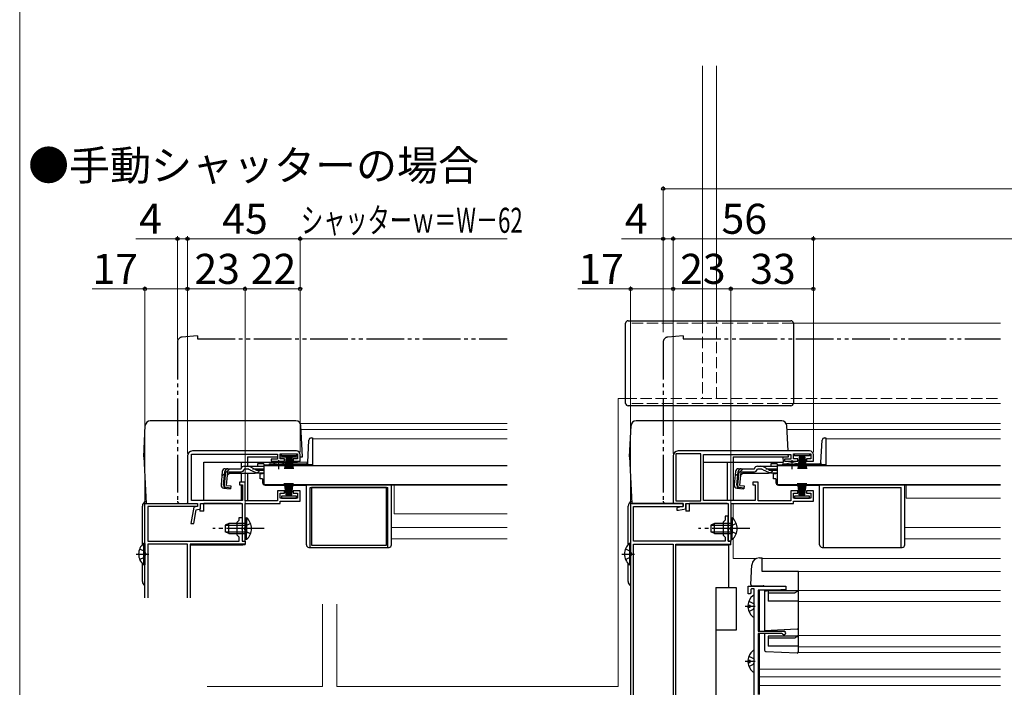
# Model space of a CAD drawing. Extents: x 0 to 1054, y 0 to 1570.
# Drawn here: x 0 to 393, y 272 to 538 of the extents above; entities that cross this region are included whole.
import ezdxf

# ---------------------------------------------------------------- set-up
doc = ezdxf.new("R2010")
doc.units = 0
for name, pattern in [('YCENTER_1', [13, 10, -1, 1, -1]), ('YDIVIDE_1', [15, 10, -1, 1, -1, 1, -1]), ('YHIDDEN_1', [4, 3, -1])]:
    doc.linetypes.add(name, pattern=pattern)
for name, color, linetype, lineweight in [('USER1', 3, 'CONTINUOUS', 13), ('YKK_11', 7, 'CONTINUOUS', 30), ('YKK_12', 2, 'CONTINUOUS', 13), ('YKK_13', 4, 'CONTINUOUS', 30), ('YKK_D', 6, 'CONTINUOUS', 13), ('YKK_ZWAK', 7, 'CONTINUOUS', 30)]:
    doc.layers.add(name, color=color, linetype=linetype, lineweight=lineweight)
doc.styles.get("Standard").update_dxf_attribs({"font": 'txt.shx', "bigfont": 'BIGFONT'})
doc.styles.add('text-b', font='txt.shx', dxfattribs={"bigfont": 'extfont2.shx'})

msp = doc.modelspace()

# ---------------------------------------------------------------- linework, layer by layer
at = {"layer": 'YKK_11', "linetype": 'ByBlock', "lineweight": -2, "ltscale": 0.5}
for p, q in [((110.5, 366, 0), (69, 366, 0)), ((315.5, 366, 0), (263, 366, 0)), ((67, 364, 0), (67, 345, 0)), ((68.6, 346.2, 0), (68.6, 364.7, 0)), ((68.6, 364.7, 0), (103, 364.7, 0)), ((103, 362.7, 0), (100.5, 362.7, 0)), ((100.5, 362.7, 0), (100.5, 361.9, 0)), ((100.5, 361.9, 0), (105.75, 361.9, 0)), ((103, 364.7, 0), (103, 362.7, 0)), ((104, 362.8, 0), (104, 364.9, 0)), ((104, 364.9, 0), (111, 364.9, 0)), ((105.75, 362.8, 0), (104, 362.8, 0)), ((105.75, 361.9, 0), (105.75, 362.8, 0)), ((111, 362.8, 0), (109.25, 362.8, 0)), ((109.25, 362.8, 0), (109.25, 361.9, 0)), ((109.25, 361.9, 0), (112, 361.9, 0)), ((111, 364.9, 0), (111, 362.8, 0)), ((112, 361.9, 0), (112, 364.5, 0)), ((261, 364, 0), (261, 345, 0)), ((272, 364.9, 0), (262.1, 364.9, 0)), ((262.1, 364.9, 0), (262.1, 346.1, 0)), ((272, 346.1, 0), (272, 364.9, 0)), ((273.1, 346.2, 0), (273.1, 364.6, 0)), ((273.1, 364.6, 0), (308, 364.6, 0)), ((308, 362.7, 0), (305.5, 362.7, 0)), ((305.5, 362.7, 0), (305.5, 361.9, 0)), ((305.5, 361.9, 0), (310.75, 361.9, 0)), ((308, 364.6, 0), (308, 362.7, 0)), ((309, 362.8, 0), (309, 364.9, 0)), ((309, 364.9, 0), (316, 364.9, 0)), ((310.75, 362.8, 0), (309, 362.8, 0)), ((310.75, 361.9, 0), (310.75, 362.8, 0)), ((316, 362.8, 0), (314.25, 362.8, 0)), ((314.25, 362.8, 0), (314.25, 361.9, 0)), ((314.25, 361.9, 0), (317, 361.9, 0)), ((316, 364.9, 0), (316, 362.8, 0)), ((317, 361.9, 0), (317, 364.5, 0)), ((90, 353.5, 0), (87.8, 353.5, 0)), ((87.8, 353.5, 0), (87.8, 352.5, 0)), ((87.8, 352.5, 0), (89, 352.5, 0)), ((89, 352.5, 0), (89, 346.2, 0)), ((90, 346.1, 0), (90, 353.5, 0)), ((105.75, 350.1, 0), (103, 350.1, 0)), ((103, 350.1, 0), (103, 346.1, 0)), ((105.75, 349.2, 0), (105.75, 350.1, 0)), ((112, 350.1, 0), (109.25, 350.1, 0)), ((109.25, 350.1, 0), (109.25, 349.2, 0)), ((112, 346, 0), (112, 350.1, 0)), ((295, 353.5, 0), (292.8, 353.5, 0)), ((292.8, 353.5, 0), (292.8, 352.5, 0)), ((292.8, 352.5, 0), (293.8, 352.5, 0)), ((293.8, 352.5, 0), (293.8, 346.2, 0)), ((295, 346.1, 0), (295, 353.5, 0)), ((310.75, 350.1, 0), (308, 350.1, 0)), ((308, 350.1, 0), (308, 346.1, 0)), ((310.75, 349.2, 0), (310.75, 350.1, 0)), ((317, 350.1, 0), (314.25, 350.1, 0)), ((314.25, 350.1, 0), (314.25, 349.2, 0)), ((317, 346, 0), (317, 350.1, 0)), ((89, 346.2, 0), (68.6, 346.2, 0)), ((103, 346.1, 0), (90, 346.1, 0)), ((104, 347.1, 0), (104, 349.2, 0)), ((104, 349.2, 0), (105.75, 349.2, 0)), ((111, 347.1, 0), (104, 347.1, 0)), ((109.25, 349.2, 0), (111, 349.2, 0)), ((111, 349.2, 0), (111, 347.1, 0)), ((262.1, 346.1, 0), (272, 346.1, 0)), ((293.8, 346.2, 0), (273.1, 346.2, 0)), ((308, 346.1, 0), (295, 346.1, 0)), ((309, 347.1, 0), (309, 349.2, 0)), ((309, 349.2, 0), (310.75, 349.2, 0)), ((316, 347.1, 0), (309, 347.1, 0)), ((314.25, 349.2, 0), (316, 349.2, 0)), ((316, 349.2, 0), (316, 347.1, 0)), ((67, 345, 0), (71, 345, 0)), ((69.5, 343.5, 0), (68.35, 337, 0)), ((71, 343.8, 0), (69.5, 343.5, 0)), ((69.57, 337, 0), (70.54, 342.48, 0)), ((70.54, 342.48, 0), (72.2, 342.82, 0)), ((71, 345, 0), (71, 343.8, 0)), ((72.2, 342.82, 0), (72.2, 345, 0)), ((72.2, 345, 0), (88.9, 345, 0)), ((88.9, 345, 0), (88.9, 330, 0)), ((90.1, 335.46, 0), (90.1, 345, 0)), ((90.1, 345, 0), (104, 345, 0)), ((104, 345, 0), (104, 346, 0)), ((104, 346, 0), (112, 346, 0)), ((244, 345, 0), (244, 239, 0)), ((265, 345, 0), (244, 345, 0)), ((245.2, 330, 0), (245.2, 343.8, 0)), ((245.2, 343.8, 0), (265, 343.8, 0)), ((261, 345, 0), (265, 345, 0)), ((265, 343.8, 0), (262.5, 343.3, 0)), ((262.5, 343.3, 0), (262.5, 342.3, 0)), ((262.5, 342.3, 0), (263.11, 342.3, 0)), ((263.11, 342.3, 0), (266, 342.88, 0)), ((265, 343.8, 0), (265, 345, 0)), ((265, 345, 0), (265, 343.8, 0)), ((266, 342.88, 0), (266, 345, 0)), ((266, 345, 0), (282.9, 345, 0)), ((282.9, 345, 0), (282.9, 330, 0)), ((284.1, 335.46, 0), (284.1, 345, 0)), ((284.1, 345, 0), (309, 345, 0)), ((309, 345, 0), (309, 346, 0)), ((309, 346, 0), (317, 346, 0)), ((281.7, 338.4, 0), (280.9, 337.6, 0)), ((282.9, 340, 0), (281.7, 340, 0)), ((281.7, 340, 0), (281.7, 338.4, 0)), ((282.9, 335.46, 0), (282.9, 340, 0)), ((68.35, 337, 0), (69.57, 337, 0)), ((89.98, 335.27, 0), (90.1, 335.46, 0)), ((89.98, 334.73, 0), (89.98, 335.27, 0)), ((90.1, 334.54, 0), (89.98, 334.73, 0)), ((90.1, 330, 0), (90.1, 334.54, 0)), ((280.9, 337.6, 0), (280.9, 332.4, 0)), ((282.78, 335.27, 0), (282.9, 335.46, 0)), ((282.78, 334.73, 0), (282.78, 335.27, 0)), ((282.9, 334.54, 0), (282.78, 334.73, 0)), ((282.9, 330, 0), (282.9, 334.54, 0)), ((283.98, 335.27, 0), (284.1, 335.46, 0)), ((283.98, 334.73, 0), (283.98, 335.27, 0)), ((284.1, 334.54, 0), (283.98, 334.73, 0)), ((284.1, 330, 0), (284.1, 334.54, 0)), ((280.9, 332.4, 0), (281.7, 331.6, 0)), ((281.7, 331.6, 0), (281.7, 330, 0)), ((88.9, 330, 0), (90.1, 330, 0)), ((281.7, 330, 0), (245.2, 330, 0)), ((245.2, 242.2, 0), (245.2, 328.8, 0)), ((245.2, 328.8, 0), (261, 328.8, 0)), ((261, 328.8, 0), (261, 242.2, 0)), ((262.1, 249, 0), (262.1, 328.8, 0)), ((262.1, 328.8, 0), (284, 328.8, 0)), ((284, 330, 0), (282.9, 330, 0)), ((282.9, 330, 0), (284.1, 330, 0)), ((284, 328.8, 0), (284, 330, 0)), ((291, 309, 0), (291, 312, 0)), ((291, 312, 0), (306, 312, 0)), ((292.3, 311, 0), (292, 310.7, 0)), ((292, 310.7, 0), (292, 309.3, 0)), ((293.3, 311, 0), (292.3, 311, 0)), ((293.3, 239.3, 0), (293.3, 311, 0)), ((306, 312, 0), (306, 310.6, 0)), ((291.7, 309, 0), (291, 309, 0)), ((292, 309.3, 0), (291.7, 309, 0)), ((303.8, 310.4, 0), (295, 310.4, 0)), ((295, 310.4, 0), (295, 294, 0)), ((304, 310.6, 0), (303.8, 310.4, 0)), ((306, 310.6, 0), (304, 310.6, 0)), ((295, 294, 0), (305.3, 294, 0)), ((304.43, 293.1, 0), (295, 293.1, 0)), ((295, 293.1, 0), (295, 268.7, 0)), ((304.69, 292.95, 0), (304.43, 293.1, 0))]:
    msp.add_line(p, q, dxfattribs=at)
at = {"layer": 'YKK_11'}
for p, q in [((50, 307.35), (50, 345)), ((50, 345), (71, 345)), ((71, 343.8), (51.2, 343.8)), ((51.2, 343.8), (51.2, 330)), ((71, 345), (71, 343.8)), ((86.9, 337.6), (87.7, 338.4)), ((87.7, 338.4), (87.7, 339.4)), ((87.7, 339.4), (88.9, 339.4)), ((88.9, 339.4), (88.9, 335.46)), ((86.9, 332.4), (86.9, 337.6)), ((88.9, 335.46), (88.78, 335.27)), ((88.78, 335.27), (88.78, 334.73)), ((88.78, 334.73), (88.9, 334.54)), ((88.9, 334.54), (88.9, 330)), ((87.7, 331.6), (86.9, 332.4)), ((87.7, 330), (87.7, 331.6)), ((51.2, 330), (87.7, 330)), ((67, 328.8), (51.2, 328.8)), ((51.2, 328.8), (51.2, 307.35)), ((67, 307.35), (67, 328.8)), ((90, 328.8), (68.1, 328.8)), ((68.1, 328.8), (68.1, 307.35)), ((88.9, 330), (90, 330)), ((90, 330), (90, 328.8))]:
    msp.add_line(p, q, dxfattribs=at)
at = {"layer": 'YKK_11', "linetype": 'ByBlock', "lineweight": -2, "ltscale": 0.5}
for centre, radius, start, end in [((69, 364, 0), 2, 90, 180), ((110.5, 364.5, 0), 1.5, 0, 90), ((263, 364, 0), 2, 90, 180), ((315.5, 364.5, 0), 1.5, 0, 90), ((305.3, 293.3, 0), 0.7, 210, 90)]:
    msp.add_arc(centre, radius, start, end, dxfattribs=at)
at = {"layer": 'YKK_12'}
for p, q in [((272.65, 519.72, 0), (272.65, 417.5, 0)), ((278.35, 417.5, 0), (278.35, 519.72, 0)), ((391.75, 417, 0), (309, 417, 0)), ((239, 387, 0), (242, 387, 0)), ((239, 272, 0), (239, 387, 0)), ((391.75, 385, 0), (309, 385, 0)), ((112.08, 377, 0), (194.75, 377, 0)), ((112.43, 374.5, 0), (194.75, 374.5, 0)), ((306.08, 377, 0), (391.75, 377, 0)), ((306.43, 374.5, 0), (391.75, 374.5, 0)), ((117, 370.9, 0), (194.75, 370.9, 0)), ((117, 370.9, 0), (117, 360.6, 0)), ((322, 370.9, 0), (391.75, 370.9, 0)), ((322, 370.9, 0), (322, 360.4, 0)), ((97.5, 360.4, 0), (100.75, 360.4, 0)), ((115.03, 361.5, 0), (111, 361.5, 0)), ((302.5, 360.4, 0), (305.75, 360.4, 0)), ((311.25, 360.4, 0), (322, 360.4, 0)), ((91, 357.18, 0), (91, 346.1, 0)), ((99, 352.6, 0), (99, 352.4, 0)), ((194.75, 352.4, 0), (99, 352.4, 0)), ((149.5, 340.9, 0), (149.5, 352.4, 0)), ((304, 352.6, 0), (304, 352.4, 0)), ((304, 352.4, 0), (391.75, 352.4, 0)), ((391.75, 352.4, 0), (304, 352.4, 0)), ((354, 347.2, 0), (354, 352.4, 0)), ((354, 347.2, 0), (391.75, 347.2, 0)), ((285, 344.99, 0), (285, 338.89, 0)), ((149.5, 340.9, 0), (194.75, 340.9, 0)), ((284, 334.71, 0), (284, 339.5, 0)), ((148.5, 335.4, 0), (194.75, 335.4, 0)), ((353.5, 335.4, 0), (391.75, 335.4, 0)), ((148.5, 330.9, 0), (194.75, 330.9, 0)), ((285, 331.11, 0), (285, 323, 0)), ((353.5, 330.9, 0), (391.75, 330.9, 0)), ((90, 328.5, 0), (68.1, 328.5, 0)), ((90, 328.5, 0), (90, 330.08, 0)), ((284, 328.5, 0), (262.1, 328.5, 0)), ((284, 328.5, 0), (284, 330.08, 0)), ((284, 328.5, 0), (284, 329.1, 0)), ((285, 323, 0), (294.11, 323, 0)), ((296.48, 323, 0), (391.75, 323, 0)), ((296.49, 323, 0), (391.75, 323, 0)), ((296.48, 317.8, 0), (391.75, 317.8, 0)), ((310.99, 285.5, 0), (310.99, 317.8, 0)), ((295.5, 294, 0), (295.5, 310.4, 0)), ((310.99, 310.3, 0), (391.75, 310.3, 0)), ((120.95, 304.78), (120.95, 272, 0)), ((126.65, 272, 0), (126.65, 304.78)), ((310.99, 305.9, 0), (391.75, 305.9, 0)), ((295.5, 268.7, 0), (295.5, 293.1, 0)), ((310.99, 292.3, 0), (391.75, 292.3, 0)), ((310.99, 287.8, 0), (391.75, 287.8, 0)), ((310.99, 285.5, 0), (391.75, 285.5, 0)), ((391.75, 278.8, 0), (295.5, 278.8, 0)), ((391.75, 275.8, 0), (295.5, 275.8, 0)), ((120.95, 272, 0), (74.88, 272, 0)), ((126.65, 272, 0), (239, 272, 0)), ((295.5, 272.4, 0), (391.75, 272.4, 0))]:
    msp.add_line(p, q, dxfattribs=at)
at = {"layer": 'YKK_12', "linetype": 'YHIDDEN_1', "ltscale": 1.5}
for p, q in [((244, 385.5, 0), (244, 417, 0)), ((309, 417, 0), (244, 417, 0)), ((272.65, 417.5, 0), (272.65, 387, 0)), ((278.35, 387, 0), (278.35, 417.5, 0)), ((242, 387, 0), (391.75, 387, 0)), ((309, 385, 0), (244, 385, 0))]:
    msp.add_line(p, q, dxfattribs=at)
at = {"layer": 'YKK_13'}
for p, q in [((242, 385, 0), (242, 417, 0)), ((243, 418, 0), (308, 418, 0)), ((309, 417, 0), (309, 385, 0)), ((308, 384, 0), (243, 384, 0)), ((110.34, 378, 0), (52.17, 378, 0)), ((304.35, 378, 0), (246.18, 378, 0)), ((49.52, 363.6, 0), (50.18, 376.1, 0)), ((113, 363.6, 0), (112.34, 376.1, 0)), ((243.53, 363.6, 0), (244.18, 376.1, 0)), ((306.88, 366, 0), (306.35, 376.1, 0)), ((115.02, 361.37, 0), (115.49, 370.25, 0)), ((116.49, 371.2, 0), (117, 371.2, 0)), ((117, 371.2, 0), (117, 360.4, 0)), ((320.02, 361.37, 0), (320.49, 370.25, 0)), ((321.49, 371.2, 0), (322, 371.2, 0)), ((322, 371.2, 0), (322, 360.4, 0)), ((49.52, 363.6, 0), (50.5, 345, 0)), ((91, 363.6, 0), (103, 363.6, 0)), ((91, 363.6, 0), (91, 359.88, 0)), ((104, 363.6, 0), (111, 363.6, 0)), ((104.5, 364, 0), (104.5, 364.9, 0)), ((104.5, 364.9, 0), (110.5, 364.9, 0)), ((110.5, 364, 0), (104.5, 364, 0)), ((106.5, 364, 0), (105.8, 358.9, 0)), ((106.2, 358.9, 0), (106.7, 364, 0)), ((106.9, 364, 0), (106.55, 358.9, 0)), ((106.85, 358.9, 0), (107.1, 364, 0)), ((107.3, 364, 0), (107.1, 358.9, 0)), ((107.5, 364, 0), (107.5, 358.9, 0)), ((107.7, 364, 0), (107.9, 358.9, 0)), ((108.15, 358.9, 0), (107.9, 364, 0)), ((108.1, 364, 0), (108.45, 358.9, 0)), ((108.8, 358.9, 0), (108.3, 364, 0)), ((108.5, 364, 0), (109.2, 358.9, 0)), ((110.5, 364.9, 0), (110.5, 364, 0)), ((111, 361.5, 0), (110.98, 361.9, 0)), ((112, 363.6, 0), (113, 363.6, 0)), ((243.53, 363.6, 0), (244.5, 345, 0)), ((285, 363.6, 0), (307, 363.6, 0)), ((285, 363.6, 0), (285, 346.2, 0)), ((305, 361.5, 0), (304.89, 363.6, 0)), ((307, 363.6, 0), (306.95, 364.6, 0)), ((309.5, 364, 0), (309.5, 364.9, 0)), ((309.5, 364.9, 0), (315.5, 364.9, 0)), ((315.5, 364, 0), (309.5, 364, 0)), ((311.5, 364, 0), (310.8, 358.9, 0)), ((311.2, 358.9, 0), (311.7, 364, 0)), ((311.9, 364, 0), (311.55, 358.9, 0)), ((311.85, 358.9, 0), (312.1, 364, 0)), ((312.3, 364, 0), (312.1, 358.9, 0)), ((312.5, 364, 0), (312.5, 358.9, 0)), ((312.7, 364, 0), (312.9, 358.9, 0)), ((313.15, 358.9, 0), (312.9, 364, 0)), ((313.1, 364, 0), (313.45, 358.9, 0)), ((313.8, 358.9, 0), (313.3, 364, 0)), ((313.5, 364, 0), (314.2, 358.9, 0)), ((315.5, 364.9, 0), (315.5, 364, 0)), ((73.5, 361.5, 0), (91, 361.5, 0)), ((73.5, 346.2, 0), (73.5, 361.5, 0)), ((82.07, 358.88, 0), (88.43, 358.88, 0)), ((88.43, 358.88, 0), (88.46, 358.99, 0)), ((88.5, 361.5, 0), (88.5, 359.11, 0)), ((91.13, 358.68, 0), (89.61, 358.68, 0)), ((89.62, 359.88, 0), (91.07, 359.88, 0)), ((91, 361.5, 0), (111, 361.5, 0)), ((91.07, 359.88, 0), (97.5, 359.88, 0)), ((91.98, 358.49, 0), (94.09, 357.49, 0)), ((94.05, 358.53, 0), (92.02, 359.64, 0)), ((97.5, 360.88, 0), (95, 360.88, 0)), ((95, 360.88, 0), (95, 359.88, 0)), ((95.01, 358.28, 0), (97.5, 358.28, 0)), ((97.5, 360.88, 0), (97.5, 359.88, 0)), ((97.5, 360.2, 0), (97.5, 352.6, 0)), ((97.5, 360.2, 0), (194.75, 360.2, 0)), ((97.5, 359.88, 0), (97.5, 360.11, 0)), ((99.49, 360.4, 0), (100.75, 360.4, 0)), ((99.99, 360.9, 0), (101.63, 360.9, 0)), ((100.75, 360.2, 0), (100.75, 360.53, 0)), ((100.75, 360.53, 0), (106.25, 360.53, 0)), ((100.75, 360.2, 0), (106.25, 360.2, 0)), ((105.37, 360.9, 0), (114.52, 360.9, 0)), ((106.25, 360.2, 0), (106.25, 360.53, 0)), ((106.25, 360.4, 0), (115, 360.4, 0)), ((115, 361.23, 0), (115, 360.48, 0)), ((117, 360.48, 0), (115, 360.48, 0)), ((117, 360.4, 0), (115, 360.4, 0)), ((273.1, 361.5, 0), (285, 361.5, 0)), ((282.5, 361.5, 0), (282.5, 346.2, 0)), ((285, 361.5, 0), (305, 361.5, 0)), ((287.07, 358.88, 0), (293.43, 358.88, 0)), ((293.43, 358.88, 0), (293.46, 358.99, 0)), ((294.62, 359.88, 0), (296.07, 359.88, 0)), ((296.13, 358.68, 0), (294.62, 358.68, 0)), ((296.07, 359.88, 0), (302.5, 359.88, 0)), ((296.98, 358.49, 0), (299.09, 357.49, 0)), ((299.05, 358.53, 0), (297.03, 359.64, 0)), ((302.5, 360.88, 0), (300, 360.88, 0)), ((300, 360.88, 0), (300, 359.88, 0)), ((300.01, 358.28, 0), (302.5, 358.28, 0)), ((302.5, 360.88, 0), (302.5, 359.88, 0)), ((302.5, 360.2, 0), (302.5, 352.6, 0)), ((302.5, 360.2, 0), (391.75, 360.2, 0)), ((302.5, 359.88, 0), (302.5, 360.11, 0)), ((304.49, 360.4, 0), (305.75, 360.4, 0)), ((304.99, 360.9, 0), (306.63, 360.9, 0)), ((305.75, 360.2, 0), (305.75, 360.53, 0)), ((305.75, 360.53, 0), (311.25, 360.53, 0)), ((305.75, 360.2, 0), (311.25, 360.2, 0)), ((310.37, 360.9, 0), (319.53, 360.9, 0)), ((311.25, 360.2, 0), (311.25, 360.53, 0)), ((311.25, 360.4, 0), (320, 360.4, 0)), ((320, 361.23, 0), (320, 360.48, 0)), ((322, 360.48, 0), (320, 360.48, 0)), ((322, 360.4, 0), (320, 360.4, 0)), ((80.88, 357.78, 0), (80.41, 352.41, 0)), ((81.44, 352.32, 0), (81.92, 357.78, 0)), ((82.2, 357.79, 0), (81.72, 352.32, 0)), ((82.2, 357.79, 0), (81.91, 357.82, 0)), ((82.64, 352.22, 0), (83.12, 357.68, 0)), ((83.89, 357.18, 0), (83, 356.36, 0)), ((83.12, 357.68, 0), (88.43, 357.68, 0)), ((83.89, 357.18, 0), (94.1, 357.18, 0)), ((88.5, 357.18, 0), (88.5, 353.5, 0)), ((91, 357.18, 0), (91, 346.2, 0)), ((94.95, 357.3, 0), (97.5, 357.3, 0)), ((97, 356.9, 0), (96, 356.9, 0)), ((96, 354.9, 0), (96, 356.9, 0)), ((97, 354.9, 0), (96, 354.9, 0)), ((97, 357.3, 0), (97, 356.9, 0)), ((97, 354.9, 0), (97, 353.4, 0)), ((285.88, 357.78, 0), (285.41, 352.41, 0)), ((286.45, 352.32, 0), (286.92, 357.78, 0)), ((287.2, 357.79, 0), (286.72, 352.32, 0)), ((287.2, 357.79, 0), (286.91, 357.82, 0)), ((287.64, 352.22, 0), (288.12, 357.68, 0)), ((288.9, 357.18, 0), (288, 356.36, 0)), ((288.12, 357.68, 0), (293.43, 357.68, 0)), ((288.9, 357.18, 0), (299.1, 357.18, 0)), ((299.95, 357.3, 0), (302.5, 357.3, 0)), ((302, 356.9, 0), (301, 356.9, 0)), ((301, 354.9, 0), (301, 356.9, 0)), ((302, 354.9, 0), (301, 354.9, 0)), ((302, 357.3, 0), (302, 356.9, 0)), ((302, 354.9, 0), (302, 353.4, 0)), ((81.5, 351.11, 0), (84.23, 350.87, 0)), ((84.25, 351.16, 0), (82.54, 351.34, 0)), ((82.64, 352.22, 0), (84.33, 352.07, 0)), ((84.33, 352.07, 0), (84.23, 350.87, 0)), ((88.5, 352.5, 0), (88.5, 346.2, 0)), ((97.5, 352.6, 0), (194.75, 352.6, 0)), ((98, 352.4, 0), (114.5, 352.4, 0)), ((99, 352.6, 0), (99, 352.4, 0)), ((106.5, 348, 0), (105.8, 353.1, 0)), ((106.2, 353.1, 0), (106.7, 348, 0)), ((106.9, 348, 0), (106.55, 353.1, 0)), ((106.85, 353.1, 0), (107.1, 348, 0)), ((107.3, 348, 0), (107.1, 353.1, 0)), ((107.5, 348, 0), (107.5, 353.1, 0)), ((107.7, 348, 0), (107.9, 353.1, 0)), ((108.15, 353.1, 0), (107.9, 348, 0)), ((108.1, 348, 0), (108.45, 353.1, 0)), ((108.8, 353.1, 0), (108.3, 348, 0)), ((108.5, 348, 0), (109.2, 353.1, 0)), ((114.5, 328.5, 0), (114.5, 352.4, 0)), ((116, 327.5, 0), (116, 351.4, 0)), ((116, 351.4, 0), (147, 351.4, 0)), ((146.5, 351.4, 0), (116.5, 351.4, 0)), ((116.5, 351.4, 0), (116.5, 328.4, 0)), ((146.5, 328.4, 0), (146.5, 351.4, 0)), ((147, 327.5, 0), (147, 351.4, 0)), ((148.5, 328.5, 0), (148.5, 352.4, 0)), ((286.5, 351.11, 0), (289.23, 350.87, 0)), ((289.25, 351.16, 0), (287.54, 351.34, 0)), ((287.64, 352.22, 0), (289.33, 352.07, 0)), ((289.33, 352.07, 0), (289.23, 350.87, 0)), ((302.5, 352.6, 0), (391.75, 352.6, 0)), ((303, 352.4, 0), (319.5, 352.4, 0)), ((304, 352.6, 0), (304, 352.4, 0)), ((311.5, 348, 0), (310.8, 353.1, 0)), ((311.2, 353.1, 0), (311.7, 348, 0)), ((311.9, 348, 0), (311.55, 353.1, 0)), ((311.85, 353.1, 0), (312.1, 348, 0)), ((312.3, 348, 0), (312.1, 353.1, 0)), ((312.5, 348, 0), (312.5, 353.1, 0)), ((312.7, 348, 0), (312.9, 353.1, 0)), ((313.15, 353.1, 0), (312.9, 348, 0)), ((313.1, 348, 0), (313.45, 353.1, 0)), ((313.8, 353.1, 0), (313.3, 348, 0)), ((313.5, 348, 0), (314.2, 353.1, 0)), ((319.5, 328.5, 0), (319.5, 352.4, 0)), ((321, 327.5, 0), (321, 351.4, 0)), ((321, 351.4, 0), (352, 351.4, 0)), ((352, 327.5, 0), (352, 351.4, 0)), ((353.5, 328.5, 0), (353.5, 352.4, 0)), ((110.5, 348, 0), (104.5, 348, 0)), ((104.5, 348, 0), (104.5, 347.1, 0)), ((104.5, 347.1, 0), (110.5, 347.1, 0)), ((110.5, 347.1, 0), (110.5, 348, 0)), ((315.5, 348, 0), (309.5, 348, 0)), ((309.5, 348, 0), (309.5, 347.1, 0)), ((309.5, 347.1, 0), (315.5, 347.1, 0)), ((315.5, 347.1, 0), (315.5, 348, 0)), ((49, 328.59, 0), (49, 344, 0)), ((50.5, 345, 0), (70.7, 345, 0)), ((72, 342.71, 0), (72, 342, 0)), ((73.5, 342, 0), (73.5, 345, 0)), ((88.5, 345, 0), (73.5, 345, 0)), ((243, 328.59, 0), (243, 344, 0)), ((244.5, 345, 0), (264.7, 345, 0)), ((266, 344.75, 0), (266, 342, 0)), ((267.5, 342, 0), (267.5, 345, 0)), ((282.5, 345, 0), (267.5, 345, 0)), ((73.5, 342, 0), (72, 342, 0)), ((90.1, 339.25, 0), (90.1, 333, 0)), ((90.1, 339.25, 0), (90.61, 339.25, 0)), ((90.61, 339.25, 0), (90.61, 333, 0)), ((267.5, 342, 0), (266, 342, 0)), ((284.1, 339.25, 0), (284.1, 333, 0)), ((284.1, 339.25, 0), (284.61, 339.25, 0)), ((284.61, 339.25, 0), (284.61, 333, 0)), ((83.5, 337, 0), (82.1, 336.3, 0)), ((82.1, 336.3, 0), (82.1, 333.7, 0)), ((82.19, 336.34, 0), (90.1, 336.34, 0)), ((90.1, 337, 0), (83.5, 337, 0)), ((83.5, 333, 0), (83.5, 337, 0)), ((90.1, 330.75, 0), (90.1, 337, 0)), ((90.61, 330.75, 0), (90.61, 337, 0)), ((277.5, 337, 0), (276.1, 336.3, 0)), ((276.1, 336.3, 0), (276.1, 333.7, 0)), ((276.19, 336.34, 0), (284.1, 336.34, 0)), ((284.1, 337, 0), (277.5, 337, 0)), ((277.5, 333, 0), (277.5, 337, 0)), ((284.1, 330.75, 0), (284.1, 337, 0)), ((284.61, 330.75, 0), (284.61, 337, 0)), ((83.5, 333, 0), (82.1, 333.7, 0)), ((82.19, 333.65, 0), (90.1, 333.65, 0)), ((83.5, 333, 0), (90.1, 333, 0)), ((90.1, 330.75, 0), (90.61, 330.75, 0)), ((277.5, 333, 0), (276.1, 333.7, 0)), ((276.19, 333.65, 0), (284.1, 333.65, 0)), ((277.5, 333, 0), (284.1, 333, 0)), ((284.1, 330.75, 0), (284.61, 330.75, 0)), ((49.49, 329.05, 0), (49.49, 320.55, 0)), ((50, 329.05, 0), (49.49, 329.05, 0)), ((50, 329.05, 0), (50, 320.55, 0)), ((50, 326.8, 0), (50, 322.8, 0)), ((68.1, 328.5, 0), (89.1, 328.5, 0)), ((115.5, 327.5, 0), (147.5, 327.5, 0)), ((116.5, 328.4, 0), (146.5, 328.4, 0)), ((243.49, 329.05, 0), (243.49, 320.55, 0)), ((244, 329.05, 0), (243.49, 329.05, 0)), ((244, 329.05, 0), (244, 320.55, 0)), ((244, 326.8, 0), (244, 322.8, 0)), ((262.1, 328.5, 0), (283.1, 328.5, 0)), ((262.1, 253.5, 0), (262.1, 328.5, 0)), ((283.1, 328.5, 0), (283.1, 311.5, 0)), ((320.5, 327.5, 0), (352.5, 327.5, 0)), ((295.42, 323.3, 0), (296.49, 323.3, 0)), ((296.49, 317.8, 0), (296.49, 323.3, 0)), ((49, 313.91, 0), (49, 321.01, 0)), ((50, 320.55, 0), (49.49, 320.55, 0)), ((243, 313.91, 0), (243, 321.01, 0)), ((244, 320.55, 0), (243.49, 320.55, 0)), ((292.02, 312.73, 0), (292.42, 320.46, 0)), ((310.99, 317.8, 0), (296.49, 317.8, 0)), ((310.99, 285.8, 0), (310.99, 317.8, 0)), ((278.1, 311.5, 0), (278.1, 253.5, 0)), ((292.52, 312.2, 0), (296.99, 312.2, 0)), ((293.3, 300.02, 0), (293.3, 307.97, 0)), ((297.49, 310.4, 0), (297.49, 294, 0)), ((310.49, 310.1, 0), (297.99, 310.1, 0)), ((298.99, 310.1, 0), (298.99, 306, 0)), ((298.99, 309.4, 0), (309.64, 309.4, 0)), ((310.74, 309.96, 0), (309.89, 309.47, 0)), ((290.82, 304.42, 0), (291.7, 304.42, 0)), ((290.82, 303.57, 0), (291.7, 303.57, 0)), ((291.7, 303.57, 0), (291.7, 304.42, 0)), ((310.99, 306, 0), (298.99, 306, 0)), ((310.46, 294.88, 0), (297.49, 294.2, 0)), ((297.49, 293.1, 0), (297.49, 286.48, 0)), ((298.99, 292.1, 0), (298.99, 288, 0)), ((310.49, 292.1, 0), (298.99, 292.1, 0)), ((298.99, 291.4, 0), (309.64, 291.4, 0)), ((310.74, 291.96, 0), (309.89, 291.47, 0)), ((310.99, 288, 0), (298.99, 288, 0)), ((293.3, 278.02, 0), (293.3, 285.98, 0)), ((297.96, 285.98, 0), (310.49, 285.33, 0)), ((290.82, 282.42, 0), (291.7, 282.42, 0)), ((290.82, 281.57, 0), (291.7, 281.57, 0)), ((291.7, 281.57, 0), (291.7, 282.42, 0))]:
    msp.add_line(p, q, dxfattribs=at)
at = {"layer": 'YKK_13', "linetype": 'YDIVIDE_1', "ltscale": 1.5}
for p, q in [((63, 409.47, 0), (63, 346, 0)), ((71, 412, 0), (64.82, 411.46, 0)), ((71, 412, 0), (71, 410.7, 0)), ((71, 410.7, 0), (194.75, 410.7, 0)), ((257, 409.47, 0), (257, 346, 0)), ((265, 412, 0), (258.82, 411.46, 0)), ((265, 412, 0), (265, 410.7, 0)), ((265, 410.7, 0), (391.75, 410.7, 0)), ((64, 345, 0), (67, 345, 0)), ((67, 345, 0), (67, 345.3, 0)), ((258, 345, 0), (261, 345, 0)), ((261, 345, 0), (261, 345.3, 0))]:
    msp.add_line(p, q, dxfattribs=at)
at = {"layer": 'YKK_13', "linetype": 'YCENTER_1', "ltscale": 1.5}
for p, q in [((103.5, 358.68, 0), (103.5, 362.3, 0)), ((308.5, 358.68, 0), (308.5, 362.3, 0)), ((97.6, 335, 0), (77.1, 335, 0)), ((291.6, 335, 0), (271.1, 335, 0)), ((46.51, 324.8, 0), (51.6, 324.8, 0)), ((240.51, 324.8, 0), (245.6, 324.8, 0)), ((289.8, 304, 0), (293.7, 304, 0)), ((289.8, 282, 0), (293.7, 282, 0))]:
    msp.add_line(p, q, dxfattribs=at)
at = {"layer": 'YKK_13', "linetype": 'YHIDDEN_1', "ltscale": 1.5}
for p, q in [((83.97, 358.88, 0), (80.71, 355.89, 0)), ((97.5, 358.68, 0), (91.13, 358.68, 0)), ((288.98, 358.88, 0), (285.71, 355.89, 0)), ((302.5, 358.68, 0), (296.13, 358.68, 0)), ((90.29, 336.14, 0), (89.68, 335, 0)), ((90.29, 333.85, 0), (89.68, 335, 0)), ((92.2, 337.07, 0), (90.29, 336.14, 0)), ((284.29, 336.14, 0), (283.68, 335, 0)), ((284.29, 333.85, 0), (283.68, 335, 0)), ((286.2, 337.07, 0), (284.29, 336.14, 0)), ((92.2, 332.92, 0), (90.29, 333.85, 0)), ((286.2, 332.92, 0), (284.29, 333.85, 0)), ((47.9, 326.87, 0), (49.81, 325.94, 0)), ((241.9, 326.87, 0), (243.81, 325.94, 0)), ((47.9, 322.72, 0), (49.81, 323.65, 0)), ((49.81, 325.94, 0), (50.42, 324.8, 0)), ((49.81, 323.65, 0), (50.42, 324.8, 0)), ((241.9, 322.72, 0), (243.81, 323.65, 0)), ((243.81, 325.94, 0), (244.42, 324.8, 0)), ((243.81, 323.65, 0), (244.42, 324.8, 0)), ((291.22, 306.07, 0), (293.09, 305.14, 0)), ((291.22, 301.92, 0), (293.09, 302.85, 0)), ((293.09, 305.14, 0), (293.3, 304.75, 0)), ((293.09, 302.85, 0), (293.3, 303.25, 0)), ((291.22, 284.07, 0), (293.09, 283.14, 0)), ((293.09, 283.14, 0), (293.3, 282.75, 0)), ((291.22, 279.92, 0), (293.09, 280.85, 0)), ((293.09, 280.85, 0), (293.3, 281.25, 0))]:
    msp.add_line(p, q, dxfattribs=at)
at = {"layer": 'YKK_13', "ltscale": 1.5}
for p, q in [((278.1, 311.5, 0), (286.1, 311.5, 0)), ((286.1, 311.5, 0), (286.1, 294.5, 0)), ((286.1, 294.5, 0), (278.1, 294.5, 0))]:
    msp.add_line(p, q, dxfattribs=at)
at = {"layer": 'YKK_13'}
for centre, radius, start, end in [((243, 417, 0), 1, 90, 180), ((308, 417, 0), 1, 0, 90), ((243, 385, 0), 1, 180, 270), ((308, 385, 0), 1, 270, 0), ((52.17, 376, 0), 2, 90, 177), ((110.34, 376, 0), 2, 3, 90), ((246.18, 376, 0), 2, 90, 177), ((304.35, 376, 0), 2, 3, 90), ((116.49, 370.2, 0), 1, 90, 177), ((321.49, 370.2, 0), 1, 90, 177), ((82.07, 357.68, 0), 1.2, 90, 175), ((83.12, 357.68, 0), 1.2, 90, 175), ((88.43, 358.88, 0), 1.2, 270, 350.4059), ((89.62, 358.68, 0), 1.2, 90, 165), ((91.07, 357.88, 0), 2, 61.3482, 90), ((91.13, 356.68, 0), 2, 64.7273, 90), ((95.01, 360.28, 0), 2, 241.3482, 270), ((99.99, 360.4, 0), 0.5, 90, 178), ((103.5, 355.2, 0), 6, 62.7204, 117.2796), ((114.52, 361.4, 0), 0.5, 270, 357), ((287.07, 357.68, 0), 1.2, 90, 175), ((288.12, 357.68, 0), 1.2, 90, 175), ((293.43, 358.88, 0), 1.2, 270, 350.4059), ((294.62, 358.68, 0), 1.2, 90, 165), ((296.07, 357.88, 0), 2, 61.3482, 90), ((296.13, 356.68, 0), 2, 64.7273, 90), ((300.01, 360.28, 0), 2, 241.3482, 270), ((304.99, 360.4, 0), 0.5, 90, 180), ((308.5, 355.2, 0), 6, 62.7204, 117.2796), ((319.53, 361.4, 0), 0.5, 270, 357), ((94.95, 359.3, 0), 2, 244.7273, 270), ((94.1, 359.08, 0), 1.9, 270, 291.0963), ((299.95, 359.3, 0), 2, 244.7273, 270), ((299.1, 359.08, 0), 1.9, 270, 291.0963), ((81.6, 352.31, 0), 1.2, 175, 265), ((82.64, 352.22, 0), 1.2, 175, 265), ((82.63, 352.24, 0), 0.91, 175, 264.2361), ((98, 353.4, 0), 1, 180, 270), ((286.6, 352.31, 0), 1.2, 175, 265), ((287.64, 352.22, 0), 1.2, 175, 265), ((287.63, 352.24, 0), 0.91, 175, 264.2361), ((303, 353.4, 0), 1, 180, 270), ((51, 344, 0), 2, 105.8793, 180), ((245, 344, 0), 2, 105.8781, 180), ((87.07, 335, 0), 5.53, 309.7941, 50.2059), ((281.07, 335, 0), 5.53, 309.7941, 50.2059), ((53.03, 324.8, 0), 5.53, 129.7941, 230.2059), ((115.5, 328.5, 0), 1, 180, 270), ((147.5, 328.5, 0), 1, 270, 0), ((247.03, 324.8, 0), 5.53, 129.7941, 230.2059), ((320.5, 328.5, 0), 1, 180, 270), ((352.5, 328.5, 0), 1, 270, 0), ((295.42, 320.3, 0), 3, 90, 177), ((51, 313.91, 0), 2, 180, 239.9994), ((245, 313.91, 0), 2, 180, 239.9994), ((292.52, 312.7, 0), 0.5, 177, 270), ((296.99, 311.7, 0), 0.5, 36.885, 90), ((296.1, 304, 0), 5.3, 127.7141, 175.4006), ((293.03, 307.97, 0), 0.274, 0, 127.7141), ((297.99, 310.6, 0), 0.5, 203.1301, 336.8719), ((309.64, 309.9, 0), 0.5, 270, 300), ((310.49, 310.6, 0), 0.5, 270, 0), ((310.49, 310.39, 0), 0.5, 300, 0), ((296.1, 304, 0), 5.3, 184.5994, 232.2859), ((293.03, 300.02, 0), 0.274, 232.2859, 0), ((309.64, 291.9, 0), 0.5, 270, 300), ((310.49, 294.38, 0), 0.5, 0, 93), ((310.49, 292.6, 0), 0.5, 270, 0), ((310.49, 292.39, 0), 0.5, 300, 0), ((296.1, 282, 0), 5.3, 127.7141, 175.4006), ((293.03, 285.98, 0), 0.274, 0, 127.7141), ((297.99, 286.48, 0), 0.5, 180, 267), ((310.49, 285.8, 0), 0.5, 270, 0), ((296.1, 282, 0), 5.3, 184.5994, 232.2859), ((293.03, 278.02, 0), 0.274, 232.2859, 0)]:
    msp.add_arc(centre, radius, start, end, dxfattribs=at)
at = {"layer": 'YKK_13', "linetype": 'YDIVIDE_1', "ltscale": 1.5}
for centre, radius, start, end in [((65, 409.47, 0), 2, 95, 180), ((259, 409.47, 0), 2, 95, 180), ((64, 346, 0), 1, 180, 270), ((258, 346, 0), 1, 180, 270)]:
    msp.add_arc(centre, radius, start, end, dxfattribs=at)
at = {"layer": 'YKK_13', "linetype": 'YHIDDEN_1', "ltscale": 1.5}
for centre in [(94.1, 359.08, 0), (299.1, 359.08, 0)]:
    msp.add_arc(centre, 1.9, 291.0963, 347.8468, dxfattribs=at)
at = {"layer": 'YKK_D'}
for p, q in [((257, 413.47, 0), (257, 471.7, 0)), ((793, 470.7, 0), (257, 470.7, 0)), ((63, 450.7, 0), (46.33, 450.7, 0)), ((63, 410.47, 0), (63, 451.7, 0)), ((67, 450.7, 0), (63, 450.7, 0)), ((67, 365, 0), (67, 451.7, 0)), ((67, 365, 0), (67, 451.7, 0)), ((112, 450.7, 0), (67, 450.7, 0)), ((112, 365.5, 0), (112, 451.7, 0)), ((112, 365.5, 0), (112, 451.7, 0)), ((112, 450.7, 0), (194.75, 450.7, 0)), ((257, 450.7, 0), (240.33, 450.7, 0)), ((257, 413.47, 0), (257, 451.7, 0)), ((261, 450.7, 0), (257, 450.7, 0)), ((261, 366.5, 0), (261, 451.7, 0)), ((261, 365, 0), (261, 451.7, 0)), ((317, 450.7, 0), (261, 450.7, 0)), ((317, 365.5, 0), (317, 451.7, 0)), ((317, 365.5, 0), (317, 451.7, 0)), ((317, 450.7, 0), (733, 450.7, 0)), ((50, 430.7, 0), (28.93, 430.7, 0)), ((50, 345, 0), (50, 431.7, 0)), ((67, 430.7, 0), (50, 430.7, 0)), ((90, 430.7, 0), (67, 430.7, 0)), ((90, 330.7, 0), (90, 431.7, 0)), ((90, 330.7, 0), (90, 431.7, 0)), ((112, 430.7, 0), (90, 430.7, 0)), ((112, 365.5, 0), (112, 431.7, 0)), ((244, 430.7, 0), (222.93, 430.7, 0)), ((244, 345, 0), (244, 431.7, 0)), ((261, 430.7, 0), (244, 430.7, 0)), ((284, 430.7, 0), (261, 430.7, 0)), ((284, 330.7, 0), (284, 431.7, 0)), ((284, 330.7, 0), (284, 431.7, 0)), ((317, 430.7, 0), (284, 430.7, 0)), ((317, 365.5, 0), (317, 431.7, 0))]:
    msp.add_line(p, q, dxfattribs=at)
at = {"layer": 'YKK_D', "linetype": 'ByBlock', "lineweight": -2}
for centre in [(257, 470.7, 0), (63, 450.7, 0), (67, 450.7, 0), (67, 450.7, 0), (112, 450.7, 0), (112, 450.7, 0), (257, 450.7, 0), (261, 450.7, 0), (261, 450.7, 0), (317, 450.7, 0), (317, 450.7, 0), (50, 430.7, 0), (67, 430.7, 0), (67, 430.7, 0), (90, 430.7, 0), (90, 430.7, 0), (112, 430.7, 0), (244, 430.7, 0), (261, 430.7, 0), (261, 430.7, 0), (284, 430.7, 0), (284, 430.7, 0), (317, 430.7, 0)]:
    msp.add_circle(centre, 0.637, dxfattribs=at)
at = {"layer": 'YKK_ZWAK', "lineweight": 20}
msp.add_line((0, 1530), (0, 0), dxfattribs=at)

# ---------------------------------------------------------------- texts
at = {"layer": 'USER1'}
msp.add_text('●手動シャッターの場合', height=12, dxfattribs=at).set_placement((3.36, 474.02))
at = {"layer": 'YKK_D', "style": 'text-b'}
for s, p in [('4', (47.72, 452.7, 0)), ('45', (80.91, 452.7, 0)), ('4', (241.72, 452.7, 0)), ('56', (280.31, 452.7, 0)), ('17', (29.09, 432.7, 0)), ('23', (69.77, 432.7, 0)), ('22', (92.27, 432.7, 0)), ('17', (223.09, 432.7, 0)), ('23', (263.77, 432.7, 0)), ('33', (291.77, 432.7, 0))]:
    msp.add_text(s, height=12, dxfattribs=at).set_placement(p)
at = {"layer": 'YKK_D', "style": 'text-b', "width": 0.65}
msp.add_text('シャッターｗ＝W－62', height=10, dxfattribs=at).set_placement((112.34, 453.1, 0))

doc.saveas('drawing.dxf')
